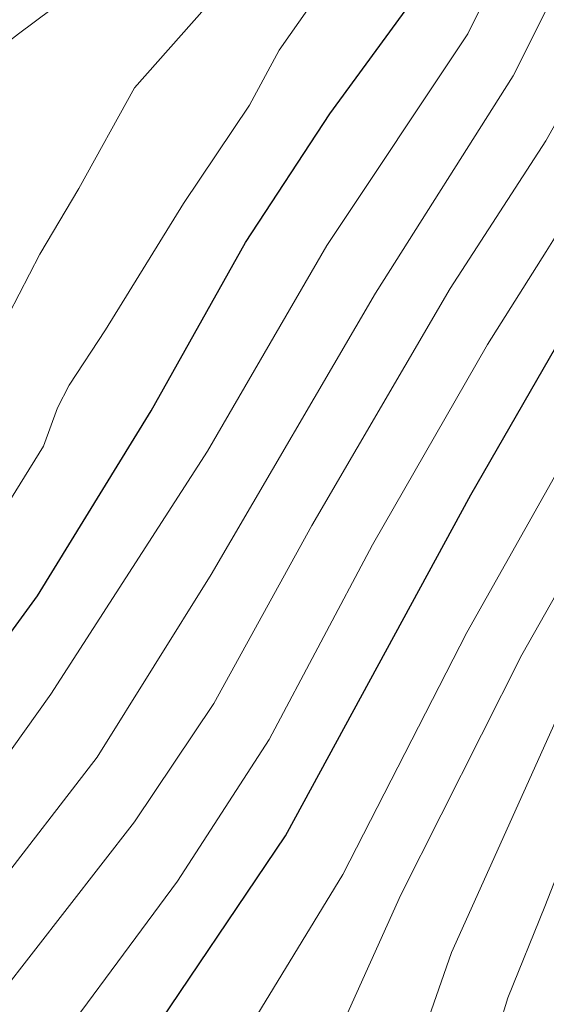
# Model space of a CAD drawing. Units: metres. Extents: x 620524 to 623961, y 4761880 to 4764255.
# Drawn here: x 621061 to 621116, y 4762807 to 4762908 of the extents above; entities that cross this region are included whole.
import ezdxf

# ---------------------------------------------------------------- set-up
doc = ezdxf.new("R2010")
doc.units = ezdxf.units.M
doc.header["$MEASUREMENT"] = 0
doc.layers.add('Curva de nivel maestra', color=30, linetype='Continuous', lineweight=30)
doc.layers.add('Curva de nivel normal', color=30, linetype='Continuous', lineweight=0)

msp = doc.modelspace()

# ---------------------------------------------------------------- linework, layer by layer
at = {"layer": 'Curva de nivel maestra', "color": 30, "linetype": 'Continuous', "lineweight": 30, "flags": 128}
for points, elevation in [([(621030.3700000001, 4762803.8201), (621042.2199999997, 4762821.140100001), (621051.8399999999, 4762833.450099999), (621063.2800000003, 4762849.140100001), (621074.9800000006, 4762868.1501), (621084.6600000003, 4762885.4801), (621093.3499999996, 4762898.690099999), (621101.8600000005, 4762910.3301), (621105.5599999996, 4762916.800100001), (621108.7599999999, 4762922.4901), (621110.1900000004, 4762926.4301), (621111.9600000001, 4762934.9301), (621118.6600000003, 4762960.920100001)], 675), ([(621073.9299999997, 4762802.4801), (621088.7800000003, 4762824.4801), (621107.8600000005, 4762859.530099999), (621118.6900000004, 4762878.340100001)], 700)]:
    msp.add_lwpolyline(points, dxfattribs=dict(at, elevation=elevation))
at = {"layer": 'Curva de nivel normal', "color": 30, "linetype": 'Continuous', "lineweight": 0, "flags": 128}
for points, elevation in [([(621039.8300000001, 4762804.230000001), (621064.6500000004, 4762839.029999999), (621080.75, 4762864.029999999), (621093.04, 4762885.15), (621107.54, 4762906.939999999), (621113.9699999997, 4762919.9), (621116.9100000003, 4762928.800000001)], 680), ([(621120.7100000001, 4762919.58), (621112.2000000002, 4762902.600000001), (621098.0499999998, 4762880.26), (621081.1500000004, 4762851.33), (621069.4199999999, 4762832.550000001), (621058.6500000004, 4762818.66), (621045.2000000002, 4762800.82)], 685), ([(621001.7400000002, 4762806.350000001), (621005.2000000002, 4762813.83), (621010.2199999997, 4762817.699999999), (621011.9400000004, 4762819.5), (621012.7199999997, 4762822.77), (621013.4000000004, 4762828.91), (621017.1399999997, 4762839.619999999), (621018.6600000003, 4762847.27), (621018.2100000001, 4762850.359999999), (621016.7999999998, 4762852.26), (621015.7699999996, 4762855.02), (621017.2000000002, 4762858.27), (621021.9100000003, 4762864.480000001), (621027.0199999996, 4762876.92), (621030.6200000001, 4762882.560000001), (621035.4100000003, 4762886.880000001), (621040.9000000004, 4762891.16), (621045.0599999996, 4762895.699999999), (621048.4800000006, 4762897.730000001), (621053.4900000002, 4762900.859999999), (621061.3200000003, 4762906.92), (621069.9199999999, 4762913.380000001)], 660), ([(621080.4699999997, 4762909.480000001), (621073.25, 4762901.380000001), (621067.54, 4762891.039999999), (621063.5199999996, 4762884.26), (621060.3300000001, 4762878.119999999), (621054.0099999999, 4762868.560000001), (621043.1200000001, 4762852.109999999), (621032.5499999998, 4762839.560000001), (621017, 4762813.789999999), (621004.3300000001, 4762792.9)], 665.0000000000001), ([(621021.7800000003, 4762805.66), (621032.2699999996, 4762820.779999999), (621043.6600000003, 4762835.25), (621056.2300000006, 4762852.199999999), (621063.8799999999, 4762864.52), (621065.3200000003, 4762868.460000001), (621066.5199999996, 4762870.82), (621070.29, 4762876.5), (621078.2999999998, 4762889.480000001), (621085.0899999999, 4762899.600000001), (621088.1399999997, 4762905.26), (621091.2800000003, 4762909.75)], 670), ([(621121.9400000004, 4762907.24), (621115.5599999996, 4762895.939999999), (621105.7400000002, 4762880.730000001), (621091.5099999999, 4762856.359999999), (621081.4199999999, 4762838.09), (621073.2599999999, 4762825.91), (621059.3799999999, 4762808.09), (621051.6100000005, 4762796.76)], 690), ([(621061.5999999996, 4762798.07), (621077.6699999999, 4762819.82), (621087.1200000001, 4762834.390000001), (621097.75, 4762854.4), (621109.5599999996, 4762874.99), (621115.5999999996, 4762884.539999999), (621121.7599999999, 4762894.41)], 695), ([(621085.4600000001, 4762805.369999999), (621094.6799999997, 4762820.480000001), (621107.4299999997, 4762845.359999999), (621127.3399999999, 4762880.689999999)], 705), ([(621131.3200000003, 4762875.180000001), (621113.0999999996, 4762843.09), (621100.6399999997, 4762818.4), (621089.9000000004, 4762794.529999999)], 710), ([(621092.8700000001, 4762775.210000001), (621105.8799999999, 4762812.470000001), (621117.1900000004, 4762837.58)], 715), ([(621067.8426000001, 4762686.361600001), (621070.6600000003, 4762689.9), (621077.2699999996, 4762700.119999999), (621087.5099999999, 4762721.439999999), (621091.9500000002, 4762733.59), (621094.4900000002, 4762743.140000001), (621105.6699999999, 4762788.16), (621111.6600000003, 4762807.82), (621115.4500000002, 4762817.189999999), (621120.3200000003, 4762829.65)], 720)]:
    msp.add_lwpolyline(points, dxfattribs=dict(at, elevation=elevation))

doc.saveas('drawing.dxf')
